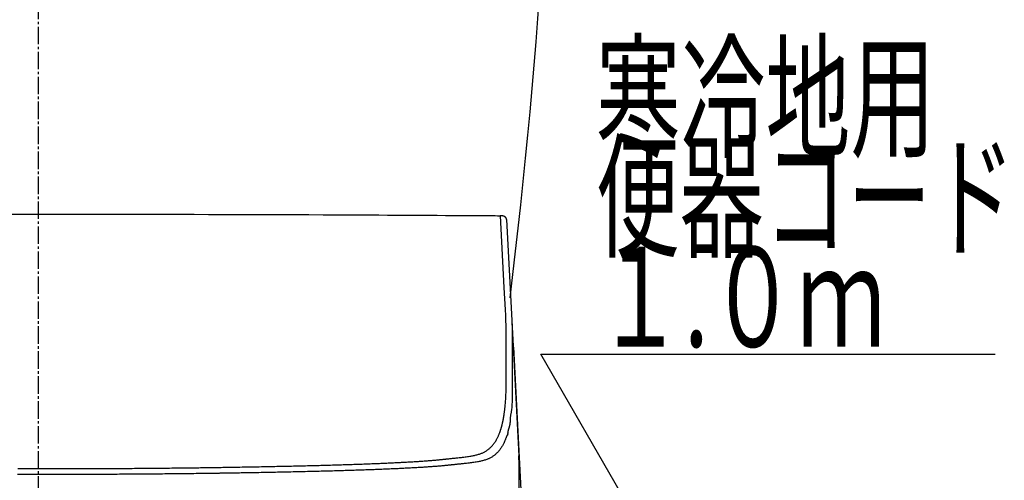
# Model space of a CAD drawing. Extents: x 1 to 2000, y 8 to 2786.
# Drawn here: x 1605 to 2000, y 919 to 1104 of the extents above; entities that cross this region are included whole.
import ezdxf
from ezdxf.enums import TextEntityAlignment as Align

# ---------------------------------------------------------------- set-up
doc = ezdxf.new("R2010")
doc.units = 0
doc.linetypes.add('EXLTYPE3', pattern=[10, 7, -1, 1, -1])
doc.layers.get('0').update_dxf_attribs({"linetype": 'CONTINUOUS'})
for name, color, linetype in [('タンク', 7, 'CONTINUOUS'), ('便器', 7, 'CONTINUOUS'), ('便座', 7, 'CONTINUOUS')]:
    doc.layers.add(name, color=color, linetype=linetype)
doc.styles.add('EXCADSTD', font='monotxt', dxfattribs={"bigfont": 'extfont'})
doc.styles.get("Standard").update_dxf_attribs({"font": 'monotxt', "bigfont": 'extfont'})
doc.dimstyles.new('ISO-25', dxfattribs={"dimtxt": 2.5, "dimasz": 2.5, "dimexe": 1.25, "dimexo": 0.625, "dimtad": 1, "dimtxsty": 'STANDARD', "dimcen": 2.5, "dimazin": 3, "dimtfac": 1, "dimtmove": 0, "dimatfit": 3})

# ---------------------------------------------------------------- blocks, each defined once
blk = doc.blocks.new('EX_NORM')
at = {"color": 0, "linetype": 'CONTINUOUS'}
for q in [(-1, 0.167), (-1, 0), (-1, -0.167)]:
    blk.add_line((0, 0), q, dxfattribs=at)

msp = doc.modelspace()

# ---------------------------------------------------------------- linework, layer by layer
at = {"layer": 'タンク', "color": 2, "linetype": 'CONTINUOUS'}
msp.add_arc((-679.6698, 1294.9091), 2500, 353.0515054, 359.918567, dxfattribs=at)
at = {"layer": '便器', "color": 6, "linetype": 'EXLTYPE3'}
msp.add_line((1613, 414), (1613, 1414), dxfattribs=at)
at = {"layer": '便座', "color": 6, "linetype": 'CONTINUOUS'}
for p, q in [((1800.4992, 1023.7982), (1802.6221, 983.291)), ((1802.6221, 983.2909), (1805.4633, 929.0772)), ((1802.788, 976.8089), (1802.7806, 969.1631)), ((1803.2987, 972.6967), (1807.4272, 893.9202)), ((1805.6374, 914.6336), (1805.6374, 922.4207)), ((1805.6374, 922.4207), (1805.6391, 922.3684)), ((1805.6391, 914.5813), (1805.6391, 922.3684))]:
    msp.add_line(p, q, dxfattribs=at)
at = {"layer": '便座', "color": 6, "linetype": 'CONTINUOUS', "flags": 128}
for points in [[(1600.0246, 1025.9303), (1606.0488, 1025.9327), (1612.0501, 1025.9337), (1618.033, 1025.9335), (1624.0019, 1025.932), (1629.6542, 1025.9293), (1635.3041, 1025.9254), (1640.9581, 1025.9204), (1646.6225, 1025.9141), (1652.3037, 1025.9067), (1658.008, 1025.898), (1663.7418, 1025.8881), (1669.5114, 1025.8769), (1675.3234, 1025.8645), (1681.1839, 1025.8508), (1687.0994, 1025.8359), (1692.7472, 1025.8205), (1698.437, 1025.804), (1704.1559, 1025.7863), (1709.891, 1025.7673), (1715.6294, 1025.7471), (1721.3582, 1025.7255), (1727.0646, 1025.7026), (1732.7356, 1025.6783), (1738.3584, 1025.6526), (1743.92, 1025.6254), (1749.4077, 1025.5968), (1752.8132, 1025.5781), (1756.1886, 1025.5588), (1759.5381, 1025.5392), (1762.866, 1025.5193), (1766.1764, 1025.4993), (1769.4737, 1025.4792), (1772.762, 1025.4591), (1776.0455, 1025.4392), (1779.3285, 1025.4196), (1782.6152, 1025.4004), (1785.9097, 1025.3817), (1787.5573, 1025.3726), (1789.1802, 1025.3637), (1790.7503, 1025.3552), (1792.24, 1025.3473), (1793.6214, 1025.34), (1794.8667, 1025.3335), (1795.9479, 1025.3279), (1796.8374, 1025.3233), (1797.5071, 1025.3199), (1797.9294, 1025.3178), (1798.0764, 1025.317)], [(1800.4767, 1023.8175), (1800.4767, 1023.8176), (1800.4767, 1023.818), (1800.4768, 1023.8187), (1800.4769, 1023.8196), (1800.477, 1023.8207), (1800.4771, 1023.822), (1800.4772, 1023.8235), (1800.4774, 1023.8251), (1800.4776, 1023.8268), (1800.4777, 1023.8287), (1800.4779, 1023.8306), (1800.479, 1023.8424), (1800.4802, 1023.8558), (1800.4814, 1023.8706), (1800.4825, 1023.8866), (1800.4834, 1023.9037), (1800.484, 1023.9217), (1800.4843, 1023.9405), (1800.484, 1023.9599), (1800.4833, 1023.9798), (1800.4819, 1024), (1800.4798, 1024.0203), (1800.4736, 1024.0594), (1800.4646, 1024.0984), (1800.453, 1024.1373), (1800.439, 1024.176), (1800.4229, 1024.2144), (1800.4048, 1024.2525), (1800.385, 1024.2903), (1800.3636, 1024.3275), (1800.3409, 1024.3643), (1800.3171, 1024.4005), (1800.2923, 1024.436), (1800.2612, 1024.4783), (1800.229, 1024.5196), (1800.1958, 1024.5597), (1800.1617, 1024.5987), (1800.1267, 1024.6366), (1800.0909, 1024.6732), (1800.0542, 1024.7086), (1800.0167, 1024.7428), (1799.9785, 1024.7757), (1799.9396, 1024.8073), (1799.9, 1024.8376), (1799.8588, 1024.8672), (1799.817, 1024.8954), (1799.7745, 1024.9223), (1799.7313, 1024.948), (1799.6875, 1024.9724), (1799.643, 1024.9957), (1799.5978, 1025.0179), (1799.5519, 1025.039), (1799.5053, 1025.0591), (1799.458, 1025.0783), (1799.41, 1025.0967), (1799.3576, 1025.1155), (1799.3043, 1025.1334), (1799.2502, 1025.1504), (1799.1955, 1025.1665), (1799.14, 1025.1818), (1799.0839, 1025.1962), (1799.0272, 1025.2098), (1798.9699, 1025.2227), (1798.9121, 1025.2347), (1798.8538, 1025.2461), (1798.795, 1025.2567), (1798.7431, 1025.2655), (1798.6911, 1025.2737), (1798.639, 1025.2813), (1798.587, 1025.2882), (1798.5351, 1025.2944), (1798.4835, 1025.3), (1798.4323, 1025.3047), (1798.3818, 1025.3087), (1798.3318, 1025.3118), (1798.2827, 1025.314), (1798.2346, 1025.3152), (1798.2102, 1025.3155), (1798.1861, 1025.3156), (1798.1624, 1025.3154), (1798.1392, 1025.3151), (1798.1166, 1025.3146), (1798.0946, 1025.314), (1798.0734, 1025.3133), (1798.0529, 1025.3126), (1798.0332, 1025.3118), (1798.0145, 1025.311), (1797.9967, 1025.3102), (1797.9921, 1025.31), (1797.9876, 1025.3098), (1797.9834, 1025.3096), (1797.9794, 1025.3094), (1797.9757, 1025.3093), (1797.9724, 1025.3091), (1797.9696, 1025.309), (1797.9673, 1025.3089), (1797.9655, 1025.3088), (1797.9645, 1025.3088), (1797.9641, 1025.3088)], [(1800.1748, 985.3998), (1800.0584, 987.621), (1799.5927, 996.5057), (1798.0878, 1025.2132)], [(1800.3417, 978.9176), (1800.3416, 978.9276), (1800.3414, 978.9565), (1800.3411, 979.0022), (1800.3407, 979.0626), (1800.3403, 979.1358), (1800.3397, 979.2198), (1800.3391, 979.3125), (1800.3385, 979.4119), (1800.3378, 979.516), (1800.3371, 979.6229), (1800.3364, 979.7304), (1800.3354, 979.892), (1800.3343, 980.0512), (1800.3332, 980.2086), (1800.332, 980.3647), (1800.3306, 980.5203), (1800.3291, 980.6759), (1800.3273, 980.8322), (1800.3253, 980.9897), (1800.323, 981.1492), (1800.3203, 981.3111), (1800.3173, 981.4762), (1800.3126, 981.7035), (1800.3073, 981.9359), (1800.3013, 982.1719), (1800.2948, 982.4098), (1800.2878, 982.648), (1800.2804, 982.8849), (1800.2727, 983.1189), (1800.2648, 983.3484), (1800.2566, 983.5718), (1800.2484, 983.7875), (1800.2401, 983.9937), (1800.2359, 984.0951), (1800.2316, 984.1939), (1800.2274, 984.2907), (1800.2231, 984.3859), (1800.2188, 984.4799), (1800.2145, 984.573), (1800.2102, 984.6657), (1800.2058, 984.7584), (1800.2013, 984.8514), (1800.1968, 984.9453), (1800.1922, 985.0404), (1800.1899, 985.0883), (1800.1876, 985.1358), (1800.1854, 985.182), (1800.1832, 985.226), (1800.1813, 985.2669), (1800.1795, 985.3039), (1800.1779, 985.3361), (1800.1766, 985.3627), (1800.1757, 985.3827), (1800.1751, 985.3954), (1800.1748, 985.3998)], [(1802.6221, 983.291), (1802.6221, 983.291), (1802.6221, 983.291), (1802.6221, 983.291), (1802.6221, 983.291), (1802.6221, 983.291), (1802.6221, 983.291), (1802.6221, 983.291), (1802.6221, 983.291), (1802.6221, 983.291), (1802.6221, 983.291), (1802.6221, 983.291), (1802.6221, 983.2879), (1802.6221, 983.2791), (1802.6222, 983.2652), (1802.6222, 983.2465), (1802.6224, 983.2238), (1802.6226, 983.1975), (1802.6229, 983.1682), (1802.6233, 983.1365), (1802.6238, 983.1028), (1802.6244, 983.0677), (1802.6251, 983.0318), (1802.6279, 982.9348), (1802.6315, 982.8357), (1802.636, 982.7344), (1802.6412, 982.6308), (1802.6469, 982.525), (1802.6531, 982.4168), (1802.6596, 982.3063), (1802.6663, 982.1932), (1802.673, 982.0776), (1802.6797, 981.9595), (1802.6862, 981.8387), (1802.6968, 981.6227), (1802.7065, 981.4001), (1802.7153, 981.1723), (1802.7234, 980.9409), (1802.7308, 980.7074), (1802.7375, 980.4733), (1802.7437, 980.24), (1802.7493, 980.0092), (1802.7544, 979.7822), (1802.7591, 979.5606), (1802.7635, 979.346), (1802.7663, 979.2024), (1802.769, 979.062), (1802.7715, 978.9239), (1802.7738, 978.7871), (1802.776, 978.6508), (1802.778, 978.5142), (1802.7798, 978.3763), (1802.7815, 978.2362), (1802.7829, 978.0932), (1802.7842, 977.9463), (1802.7852, 977.7946), (1802.7859, 977.6689), (1802.7865, 977.5422), (1802.7869, 977.4173), (1802.7873, 977.2969), (1802.7876, 977.1838), (1802.7877, 977.0806), (1802.7879, 976.99), (1802.7879, 976.9148), (1802.788, 976.8578), (1802.788, 976.8216), (1802.788, 976.8089), (1802.788, 976.8089), (1802.788, 976.8089), (1802.788, 976.8089), (1802.788, 976.8089), (1802.788, 976.8089), (1802.788, 976.8089), (1802.788, 976.8089), (1802.788, 976.8089), (1802.788, 976.8089), (1802.788, 976.8089), (1802.788, 976.8089)], [(1800.3343, 971.2731), (1800.3343, 971.2771), (1800.3343, 971.2888), (1800.3343, 971.3075), (1800.3344, 971.3327), (1800.3344, 971.3638), (1800.3344, 971.4002), (1800.3345, 971.4413), (1800.3345, 971.4865), (1800.3346, 971.5352), (1800.3346, 971.5868), (1800.3347, 971.6408), (1800.3349, 971.8399), (1800.3352, 972.0574), (1800.3354, 972.291), (1800.3357, 972.5385), (1800.3359, 972.7976), (1800.3362, 973.0661), (1800.3365, 973.3416), (1800.3368, 973.622), (1800.3371, 973.9049), (1800.3374, 974.1882), (1800.3377, 974.4695), (1800.3379, 974.7477), (1800.3382, 975.0224), (1800.3385, 975.2942), (1800.3387, 975.5639), (1800.339, 975.8321), (1800.3392, 976.0995), (1800.3394, 976.3669), (1800.3397, 976.6348), (1800.3399, 976.9041), (1800.3401, 977.1754), (1800.3404, 977.4494), (1800.3406, 977.6451), (1800.3407, 977.8391), (1800.3409, 978.0277), (1800.341, 978.2073), (1800.3412, 978.3745), (1800.3413, 978.5257), (1800.3414, 978.6573), (1800.3415, 978.7659), (1800.3416, 978.8478), (1800.3417, 978.8995), (1800.3417, 978.9176)], [(1800.3764, 959.9068), (1800.3763, 959.9175), (1800.3761, 959.9484), (1800.3757, 959.9975), (1800.3752, 960.0626), (1800.3746, 960.142), (1800.3739, 960.2335), (1800.3731, 960.3351), (1800.3722, 960.445), (1800.3713, 960.561), (1800.3704, 960.6811), (1800.3694, 960.8035), (1800.3675, 961.0493), (1800.3656, 961.2963), (1800.3637, 961.5446), (1800.3619, 961.7947), (1800.36, 962.0469), (1800.3582, 962.3015), (1800.3564, 962.5589), (1800.3546, 962.8195), (1800.3529, 963.0835), (1800.3513, 963.3514), (1800.3497, 963.6234), (1800.3476, 964.0195), (1800.3457, 964.4232), (1800.3438, 964.8327), (1800.3422, 965.2463), (1800.3407, 965.6624), (1800.3393, 966.0794), (1800.3381, 966.4954), (1800.3371, 966.9088), (1800.3362, 967.3179), (1800.3355, 967.7211), (1800.3349, 968.1167), (1800.3346, 968.3719), (1800.3344, 968.6231), (1800.3342, 968.87), (1800.3341, 969.1126), (1800.334, 969.3507), (1800.334, 969.5844), (1800.334, 969.8135), (1800.334, 970.0378), (1800.3341, 970.2574), (1800.3341, 970.4721), (1800.3342, 970.6818), (1800.3342, 970.7641), (1800.3342, 970.8443), (1800.3342, 970.9212), (1800.3342, 970.9937), (1800.3343, 971.0605), (1800.3343, 971.1203), (1800.3343, 971.1721), (1800.3343, 971.2144), (1800.3343, 971.2462), (1800.3343, 971.2661), (1800.3343, 971.2731)], [(1803.2987, 972.6967), (1803.2449, 973.0323), (1803.1456, 973.3016)], [(1802.7806, 969.1631), (1802.7806, 969.1631), (1802.7806, 969.1631), (1802.7806, 969.1631), (1802.7806, 969.1631), (1802.7806, 969.1631), (1802.7806, 969.1631), (1802.7806, 969.1631), (1802.7806, 969.1631), (1802.7806, 969.1631), (1802.7806, 969.1631), (1802.7806, 969.1631), (1802.7806, 969.154), (1802.7806, 969.1279), (1802.7806, 969.0864), (1802.7806, 969.0314), (1802.7806, 968.9646), (1802.7806, 968.8877), (1802.7806, 968.8024), (1802.7806, 968.7106), (1802.7806, 968.614), (1802.7806, 968.5143), (1802.7806, 968.4132), (1802.7806, 968.2098), (1802.7806, 968.0073), (1802.7806, 967.8051), (1802.7806, 967.6026), (1802.7806, 967.399), (1802.7807, 967.1937), (1802.7807, 966.986), (1802.7808, 966.7753), (1802.7809, 966.5609), (1802.781, 966.3421), (1802.7812, 966.1183), (1802.7815, 965.7192), (1802.7819, 965.3059), (1802.7826, 964.8812), (1802.7834, 964.4479), (1802.7844, 964.0089), (1802.7857, 963.5668), (1802.7872, 963.1244), (1802.7891, 962.6847), (1802.7914, 962.2502), (1802.794, 961.824), (1802.797, 961.4086), (1802.7993, 961.1404), (1802.8017, 960.8776), (1802.8042, 960.6195), (1802.8067, 960.3657), (1802.8093, 960.1153), (1802.8117, 959.8678), (1802.814, 959.6226), (1802.8162, 959.379), (1802.8181, 959.1365), (1802.8197, 958.8943), (1802.821, 958.6519), (1802.8216, 958.5267), (1802.822, 958.4034), (1802.8223, 958.2842), (1802.8226, 958.171), (1802.8228, 958.0661), (1802.8229, 957.9715), (1802.823, 957.8894), (1802.8231, 957.8218), (1802.8231, 957.7709), (1802.8231, 957.7388), (1802.8231, 957.7277), (1802.8231, 957.7277), (1802.8231, 957.7277), (1802.8231, 957.7277), (1802.8231, 957.7277), (1802.8231, 957.7277), (1802.8231, 957.7277), (1802.8231, 957.7277), (1802.8231, 957.7277), (1802.8231, 957.7277), (1802.8231, 957.7277), (1802.8231, 957.7277)], [(1799.4728, 945.1286), (1799.4746, 945.1416), (1799.4797, 945.1789), (1799.4877, 945.2382), (1799.4983, 945.317), (1799.5113, 945.4128), (1799.5262, 945.5232), (1799.5428, 945.6456), (1799.5607, 945.7778), (1799.5795, 945.9172), (1799.5991, 946.0613), (1799.6189, 946.2077), (1799.6585, 946.5009), (1799.6979, 946.7941), (1799.737, 947.0881), (1799.7757, 947.3834), (1799.8137, 947.6808), (1799.8511, 947.9808), (1799.8876, 948.2841), (1799.9231, 948.5913), (1799.9575, 948.9031), (1799.9907, 949.22), (1800.0225, 949.5428), (1800.0687, 950.0529), (1800.1115, 950.576), (1800.1508, 951.1096), (1800.1866, 951.6513), (1800.2191, 952.1988), (1800.2483, 952.7495), (1800.2743, 953.3012), (1800.2969, 953.8513), (1800.3164, 954.3974), (1800.3328, 954.9372), (1800.346, 955.4683), (1800.3534, 955.8289), (1800.3595, 956.1839), (1800.3644, 956.5331), (1800.3682, 956.8762), (1800.371, 957.2129), (1800.3731, 957.543), (1800.3745, 957.8662), (1800.3754, 958.1824), (1800.3759, 958.4911), (1800.3761, 958.7923), (1800.3762, 959.0855), (1800.3762, 959.2002), (1800.3763, 959.3118), (1800.3763, 959.4188), (1800.3763, 959.5195), (1800.3763, 959.6122), (1800.3764, 959.6953), (1800.3764, 959.767), (1800.3764, 959.8256), (1800.3764, 959.8696), (1800.3764, 959.8972), (1800.3764, 959.9068)], [(1802.8231, 957.7277), (1802.8231, 957.7277), (1802.8231, 957.7277), (1802.8231, 957.7277), (1802.8231, 957.7277), (1802.8231, 957.7277), (1802.8231, 957.7277), (1802.8231, 957.7277), (1802.8231, 957.7277), (1802.8231, 957.7277), (1802.8231, 957.7277), (1802.8231, 957.7277), (1802.8231, 957.7192), (1802.8231, 957.6949), (1802.8231, 957.656), (1802.8231, 957.604), (1802.8231, 957.5403), (1802.823, 957.4664), (1802.823, 957.3837), (1802.8229, 957.2935), (1802.8227, 957.1974), (1802.8226, 957.0967), (1802.8224, 956.9929), (1802.8217, 956.6962), (1802.8207, 956.3871), (1802.8193, 956.0664), (1802.8176, 955.735), (1802.8154, 955.3937), (1802.8128, 955.0432), (1802.8098, 954.6845), (1802.8063, 954.3184), (1802.8022, 953.9456), (1802.7976, 953.567), (1802.7924, 953.1834), (1802.7841, 952.6482), (1802.7738, 952.1071), (1802.7608, 951.5623), (1802.7442, 951.0158), (1802.7233, 950.4698), (1802.6971, 949.9263), (1802.6651, 949.3874), (1802.6262, 948.8552), (1802.5798, 948.3317), (1802.525, 947.8192), (1802.461, 947.3196), (1802.414, 947.0002), (1802.3639, 946.6865), (1802.3117, 946.3777), (1802.2587, 946.073), (1802.206, 945.7717), (1802.1547, 945.473), (1802.1059, 945.176), (1802.0609, 944.8802), (1802.0206, 944.5846), (1801.9864, 944.2885), (1801.9592, 943.9911), (1801.9483, 943.8384), (1801.9394, 943.6877), (1801.9323, 943.5417), (1801.9268, 943.4031), (1801.9226, 943.2744), (1801.9196, 943.1584), (1801.9176, 943.0575), (1801.9164, 942.9745), (1801.9158, 942.9119), (1801.9155, 942.8725), (1801.9155, 942.8587), (1801.9155, 942.8587), (1801.9155, 942.8587), (1801.9155, 942.8587), (1801.9155, 942.8587), (1801.9155, 942.8587), (1801.9155, 942.8587), (1801.9155, 942.8587), (1801.9155, 942.8587), (1801.9155, 942.8587), (1801.9155, 942.8587), (1801.9155, 942.8587)], [(1798.1531, 939.4371), (1798.1542, 939.4406), (1798.1572, 939.4505), (1798.162, 939.4661), (1798.1683, 939.4868), (1798.1759, 939.5118), (1798.1847, 939.5406), (1798.1944, 939.5724), (1798.2048, 939.6065), (1798.2157, 939.6423), (1798.227, 939.679), (1798.2383, 939.716), (1798.2606, 939.7891), (1798.2825, 939.8609), (1798.304, 939.9319), (1798.3253, 940.0022), (1798.3465, 940.0724), (1798.3675, 940.1427), (1798.3885, 940.2136), (1798.4096, 940.2853), (1798.4308, 940.3582), (1798.4522, 940.4326), (1798.4739, 940.509), (1798.5209, 940.6774), (1798.5692, 940.8547), (1798.6185, 941.0394), (1798.6683, 941.2304), (1798.7183, 941.4262), (1798.7681, 941.6257), (1798.8174, 941.8274), (1798.8658, 942.0301), (1798.913, 942.2325), (1798.9585, 942.4332), (1799.0021, 942.6311), (1799.0361, 942.7904), (1799.0687, 942.9473), (1799.1001, 943.1023), (1799.1305, 943.256), (1799.16, 943.4087), (1799.1889, 943.561), (1799.2173, 943.7133), (1799.2454, 943.8661), (1799.2733, 944.0199), (1799.3014, 944.1752), (1799.3297, 944.3325), (1799.3487, 944.4383), (1799.3676, 944.5432), (1799.3859, 944.6454), (1799.4035, 944.7428), (1799.4198, 944.8335), (1799.4345, 944.9155), (1799.4474, 944.987), (1799.458, 945.046), (1799.466, 945.0906), (1799.4711, 945.1187), (1799.4728, 945.1286)], [(1801.9155, 942.8587), (1801.9155, 942.8587), (1801.9155, 942.8587), (1801.9155, 942.8587), (1801.9155, 942.8587), (1801.9155, 942.8587), (1801.9155, 942.8587), (1801.9155, 942.8587), (1801.9155, 942.8587), (1801.9155, 942.8587), (1801.9155, 942.8587), (1801.9155, 942.8587), (1801.9155, 942.851), (1801.9153, 942.8287), (1801.9149, 942.7932), (1801.9141, 942.746), (1801.9127, 942.6885), (1801.9107, 942.6222), (1801.9079, 942.5483), (1801.9042, 942.4684), (1801.8994, 942.3838), (1801.8934, 942.296), (1801.8861, 942.2064), (1801.8685, 942.0365), (1801.8461, 941.8653), (1801.8191, 941.693), (1801.7878, 941.5195), (1801.7524, 941.345), (1801.7133, 941.1697), (1801.6708, 940.9935), (1801.6251, 940.8166), (1801.5765, 940.6392), (1801.5252, 940.4612), (1801.4717, 940.2829), (1801.4118, 940.0904), (1801.3509, 939.8981), (1801.2901, 939.7065), (1801.2309, 939.5161), (1801.1746, 939.3275), (1801.1223, 939.1412), (1801.0755, 938.9578), (1801.0355, 938.7776), (1801.0035, 938.6014), (1800.9809, 938.4296), (1800.9689, 938.2627), (1800.9671, 938.1741), (1800.9675, 938.0872), (1800.9687, 938.0021), (1800.9695, 937.9188), (1800.9684, 937.8374), (1800.9642, 937.758), (1800.9555, 937.6806), (1800.9409, 937.6053), (1800.9192, 937.5323), (1800.8889, 937.4614), (1800.8488, 937.3929), (1800.8218, 937.3558), (1800.7924, 937.3199), (1800.7616, 937.2857), (1800.7304, 937.2537), (1800.7, 937.2244), (1800.6714, 937.1983), (1800.6456, 937.1758), (1800.6237, 937.1575), (1800.6067, 937.1438), (1800.5958, 937.1352), (1800.5919, 937.1323), (1800.5919, 937.1323), (1800.5919, 937.1323), (1800.5919, 937.1323), (1800.5919, 937.1323), (1800.5919, 937.1323), (1800.5919, 937.1323), (1800.5919, 937.1323), (1800.5919, 937.1323), (1800.5919, 937.1323), (1800.5919, 937.1323), (1800.5919, 937.1323)], [(1775.8623, 927.8034), (1775.8769, 927.8049), (1775.9191, 927.8092), (1775.9862, 927.8162), (1776.0754, 927.8254), (1776.1841, 927.8366), (1776.3097, 927.8496), (1776.4494, 927.864), (1776.6006, 927.8797), (1776.7606, 927.8962), (1776.9268, 927.9134), (1777.0964, 927.9309), (1777.4388, 927.9663), (1777.7842, 928.002), (1778.1325, 928.0382), (1778.4837, 928.0747), (1778.8376, 928.1117), (1779.194, 928.1491), (1779.553, 928.187), (1779.9145, 928.2255), (1780.2782, 928.2645), (1780.6442, 928.3041), (1781.0122, 928.3443), (1781.4882, 928.397), (1781.9664, 928.4509), (1782.4459, 928.5063), (1782.9256, 928.5633), (1783.4044, 928.6221), (1783.8813, 928.6829), (1784.3552, 928.7459), (1784.8252, 928.8112), (1785.29, 928.8792), (1785.7487, 928.9499), (1786.2003, 929.0236), (1786.5638, 929.0862), (1786.9221, 929.1514), (1787.2752, 929.2197), (1787.6236, 929.2916), (1787.9673, 929.3674), (1788.3066, 929.4478), (1788.6418, 929.5331), (1788.9729, 929.6239), (1789.3004, 929.7206), (1789.6243, 929.8237), (1789.945, 929.9337), (1790.2132, 930.0323), (1790.479, 930.1362), (1790.7421, 930.2455), (1791.0024, 930.3603), (1791.2596, 930.4807), (1791.5136, 930.6068), (1791.764, 930.7387), (1792.0107, 930.8764), (1792.2534, 931.0201), (1792.4919, 931.1698), (1792.726, 931.3256), (1792.9389, 931.4756), (1793.1481, 931.631), (1793.3537, 931.7919), (1793.5559, 931.9584), (1793.755, 932.1308), (1793.9511, 932.3089), (1794.1444, 932.493), (1794.3352, 932.6832), (1794.5236, 932.8795), (1794.7099, 933.082), (1794.8943, 933.291), (1795.0903, 933.5226), (1795.2837, 933.7612), (1795.4742, 934.0065), (1795.661, 934.2581), (1795.8439, 934.5154), (1796.0221, 934.7783), (1796.1952, 935.0461), (1796.3627, 935.3186), (1796.5241, 935.5953), (1796.6789, 935.8758), (1796.8264, 936.1597), (1796.9362, 936.3829), (1797.0416, 936.6075), (1797.1431, 936.8332), (1797.241, 937.0597), (1797.3357, 937.2866), (1797.4275, 937.5136), (1797.5167, 937.7403), (1797.6038, 937.9664), (1797.6891, 938.1914), (1797.7729, 938.4152), (1797.8555, 938.6372), (1797.8964, 938.7471), (1797.9365, 938.8548), (1797.9751, 938.9586), (1798.0115, 939.0566), (1798.0452, 939.1471), (1798.0755, 939.2285), (1798.1017, 939.299), (1798.1232, 939.3568), (1798.1394, 939.4003), (1798.1496, 939.4276), (1798.1531, 939.4371)], [(1800.5919, 937.1323), (1800.5884, 937.1229), (1800.5785, 937.0959), (1800.5626, 937.0531), (1800.5415, 936.9961), (1800.5158, 936.9266), (1800.4862, 936.8464), (1800.4532, 936.7571), (1800.4174, 936.6605), (1800.3796, 936.5583), (1800.3404, 936.4522), (1800.3003, 936.3438), (1800.2193, 936.125), (1800.1372, 935.9045), (1800.0538, 935.6827), (1799.9685, 935.46), (1799.8812, 935.2366), (1799.7914, 935.0128), (1799.6989, 934.7891), (1799.6032, 934.5657), (1799.5041, 934.3429), (1799.4011, 934.1212), (1799.2941, 933.9008), (1799.1499, 933.6196), (1798.9987, 933.3416), (1798.8412, 933.0671), (1798.6777, 932.7967), (1798.5088, 932.5307), (1798.3351, 932.2695), (1798.157, 932.0136), (1797.975, 931.7634), (1797.7896, 931.5193), (1797.6014, 931.2816), (1797.4108, 931.0509), (1797.2318, 930.843), (1797.0511, 930.6413), (1796.8683, 930.4456), (1796.6833, 930.2559), (1796.4959, 930.0721), (1796.3058, 929.8939), (1796.1128, 929.7214), (1795.9167, 929.5542), (1795.7173, 929.3924), (1795.5144, 929.2358), (1795.3077, 929.0843), (1795.0781, 928.9248), (1794.844, 928.7711), (1794.6057, 928.6232), (1794.3633, 928.481), (1794.1171, 928.3445), (1793.8674, 928.2137), (1793.6142, 928.0885), (1793.358, 927.9689), (1793.0987, 927.8548), (1792.8368, 927.7462), (1792.5724, 927.6431), (1792.253, 927.5268), (1791.9302, 927.4178), (1791.6036, 927.3155), (1791.2731, 927.2195), (1790.9384, 927.1294), (1790.5992, 927.0446), (1790.2555, 926.9646), (1789.9069, 926.889), (1789.5531, 926.8173), (1789.1941, 926.7491), (1788.8294, 926.6837), (1788.3689, 926.6061), (1787.9006, 926.532), (1787.4257, 926.4611), (1786.9452, 926.3933), (1786.4603, 926.3284), (1785.9721, 926.2659), (1785.4818, 926.2058), (1784.9905, 926.1478), (1784.4992, 926.0916), (1784.0093, 926.037), (1783.5217, 925.9837), (1783.1432, 925.9429), (1782.7669, 925.9027), (1782.3929, 925.8632), (1782.0214, 925.8242), (1781.6525, 925.7858), (1781.2862, 925.7478), (1780.9227, 925.7104), (1780.562, 925.6734), (1780.2043, 925.6369), (1779.8497, 925.6008), (1779.4983, 925.565), (1779.3242, 925.5473), (1779.1537, 925.5299), (1778.9896, 925.5132), (1778.8344, 925.4974), (1778.6911, 925.4828), (1778.5623, 925.4697), (1778.4507, 925.4583), (1778.3592, 925.449), (1778.2904, 925.442), (1778.2471, 925.4376), (1778.2321, 925.4361)], [(1683.1747, 924.4535), (1683.2033, 924.454), (1683.2856, 924.4553), (1683.4163, 924.4574), (1683.59, 924.4601), (1683.8014, 924.4635), (1684.0451, 924.4674), (1684.3157, 924.4717), (1684.608, 924.4764), (1684.9165, 924.4814), (1685.236, 924.4865), (1685.5611, 924.4917), (1686.2006, 924.5019), (1686.8415, 924.5121), (1687.4839, 924.5225), (1688.1285, 924.5328), (1688.7754, 924.5433), (1689.4251, 924.5539), (1690.0779, 924.5646), (1690.7342, 924.5754), (1691.3944, 924.5864), (1692.0589, 924.5976), (1692.7279, 924.6089), (1693.6821, 924.6253), (1694.6443, 924.6421), (1695.6126, 924.6593), (1696.585, 924.6767), (1697.5597, 924.6945), (1698.5346, 924.7124), (1699.5078, 924.7305), (1700.4775, 924.7487), (1701.4415, 924.767), (1702.3981, 924.7854), (1703.3452, 924.8038), (1704.2299, 924.8211), (1705.1055, 924.8385), (1705.9728, 924.8558), (1706.8329, 924.8732), (1707.6867, 924.8907), (1708.5352, 924.9082), (1709.3795, 924.9258), (1710.2204, 924.9436), (1711.0589, 924.9615), (1711.896, 924.9796), (1712.7327, 924.9979), (1713.535, 925.0156), (1714.3378, 925.0336), (1715.141, 925.0517), (1715.9445, 925.0701), (1716.7484, 925.0887), (1717.5526, 925.1075), (1718.357, 925.1265), (1719.1616, 925.1458), (1719.9663, 925.1652), (1720.7711, 925.185), (1721.576, 925.2049), (1722.3425, 925.2241), (1723.1091, 925.2436), (1723.8757, 925.2632), (1724.6425, 925.2831), (1725.4094, 925.3033), (1726.1765, 925.3237), (1726.9438, 925.3443), (1727.7113, 925.3652), (1728.4792, 925.3864), (1729.2474, 925.4079), (1730.0159, 925.4296), (1730.7424, 925.4504), (1731.4692, 925.4714), (1732.1962, 925.4927), (1732.9233, 925.5143), (1733.6504, 925.5362), (1734.3776, 925.5583), (1735.1046, 925.5807), (1735.8314, 925.6034), (1736.558, 925.6264), (1737.2843, 925.6496), (1738.0101, 925.6732), (1738.6773, 925.6951), (1739.3441, 925.7173), (1740.0105, 925.7398), (1740.6766, 925.7625), (1741.3425, 925.7856), (1742.0081, 925.8089), (1742.6735, 925.8325), (1743.3387, 925.8565), (1744.0037, 925.8807), (1744.6686, 925.9053), (1745.3335, 925.9303), (1745.9393, 925.9533), (1746.5451, 925.9766), (1747.1508, 926.0003), (1747.7563, 926.0242), (1748.3617, 926.0485), (1748.967, 926.073), (1749.572, 926.098), (1750.1768, 926.1232), (1750.7813, 926.1488), (1751.3856, 926.1748), (1751.9896, 926.2011), (1752.5348, 926.2252), (1753.0798, 926.2496), (1753.6247, 926.2744), (1754.1696, 926.2994), (1754.7144, 926.3249), (1755.2593, 926.3507), (1755.8043, 926.3769), (1756.3495, 926.4035), (1756.895, 926.4305), (1757.4408, 926.4579), (1757.987, 926.4857), (1758.4844, 926.5115), (1758.9821, 926.5376), (1759.4801, 926.5642), (1759.9783, 926.5911), (1760.4766, 926.6185), (1760.9749, 926.6463), (1761.4733, 926.6746), (1761.9716, 926.7033), (1762.4698, 926.7325), (1762.9679, 926.7622), (1763.4656, 926.7924), (1763.9086, 926.8197), (1764.3518, 926.8475), (1764.7958, 926.8758), (1765.2411, 926.9047), (1765.6882, 926.9342), (1766.1377, 926.9644), (1766.59, 926.9953), (1767.0456, 927.027), (1767.5051, 927.0595), (1767.969, 927.093), (1768.4379, 927.1274), (1768.8562, 927.1586), (1769.2773, 927.1905), (1769.6999, 927.2231), (1770.1225, 927.2564), (1770.5438, 927.2902), (1770.9624, 927.3245), (1771.3768, 927.3593), (1771.7857, 927.3946), (1772.1877, 927.4302), (1772.5814, 927.4661), (1772.9655, 927.5023), (1773.1659, 927.5217), (1773.3636, 927.5412), (1773.5593, 927.5607), (1773.7535, 927.5804), (1773.9467, 927.6003), (1774.1394, 927.6203), (1774.3323, 927.6405), (1774.5258, 927.6609), (1774.7204, 927.6816), (1774.9168, 927.7025), (1775.1154, 927.7237), (1775.2154, 927.7343), (1775.3143, 927.7449), (1775.4103, 927.7551), (1775.5017, 927.7649), (1775.5867, 927.774), (1775.6635, 927.7821), (1775.7303, 927.7893), (1775.7854, 927.7951), (1775.8269, 927.7996), (1775.8531, 927.8024), (1775.8623, 927.8034)], [(1805.6374, 922.4207), (1805.6374, 922.4207), (1805.6374, 922.4207), (1805.6374, 922.4207), (1805.6374, 922.4207), (1805.6374, 922.4207), (1805.6374, 922.4207), (1805.6374, 922.4207), (1805.6374, 922.4207), (1805.6374, 922.4207), (1805.6374, 922.4207), (1805.6374, 922.4207), (1805.6374, 922.4251), (1805.6374, 922.4378), (1805.6374, 922.4578), (1805.6373, 922.4844), (1805.6373, 922.5166), (1805.6373, 922.5536), (1805.6372, 922.5945), (1805.6372, 922.6385), (1805.6371, 922.6846), (1805.637, 922.7321), (1805.6369, 922.78), (1805.6366, 922.8757), (1805.6362, 922.9701), (1805.6357, 923.0637), (1805.6352, 923.157), (1805.6345, 923.2503), (1805.6338, 923.344), (1805.633, 923.4386), (1805.6322, 923.5346), (1805.6312, 923.6323), (1805.6302, 923.7321), (1805.6292, 923.8346), (1805.6269, 924.0479), (1805.6243, 924.2713), (1805.6212, 924.5032), (1805.6176, 924.7415), (1805.6133, 924.9846), (1805.6083, 925.2304), (1805.6024, 925.4771), (1805.5956, 925.723), (1805.5876, 925.966), (1805.5785, 926.2044), (1805.5681, 926.4363), (1805.5597, 926.5983), (1805.5509, 926.7568), (1805.5417, 926.9126), (1805.5323, 927.0664), (1805.5229, 927.2192), (1805.5136, 927.3717), (1805.5048, 927.5246), (1805.4964, 927.6789), (1805.4888, 927.8353), (1805.4821, 927.9947), (1805.4765, 928.1578), (1805.4732, 928.2774), (1805.4706, 928.3971), (1805.4684, 928.5143), (1805.4667, 928.6267), (1805.4655, 928.7318), (1805.4646, 928.8274), (1805.464, 928.9109), (1805.4636, 928.9801), (1805.4634, 929.0324), (1805.4633, 929.0656), (1805.4633, 929.0772), (1805.4633, 929.0772), (1805.4633, 929.0772), (1805.4633, 929.0772), (1805.4633, 929.0772), (1805.4633, 929.0772), (1805.4633, 929.0772), (1805.4633, 929.0772), (1805.4633, 929.0772), (1805.4633, 929.0772), (1805.4633, 929.0772), (1805.4633, 929.0772)], [(1604.8099, 923.9876), (1605.7924, 923.9864), (1606.7749, 923.9853), (1607.7575, 923.9843), (1608.7401, 923.9836), (1609.7227, 923.983), (1610.7054, 923.9825), (1611.6882, 923.9822), (1612.6728, 923.9821), (1613.6575, 923.9821), (1614.6422, 923.9823), (1615.627, 923.9827), (1616.6118, 923.9832), (1617.5967, 923.9839), (1618.5816, 923.9847), (1619.5665, 923.9857), (1620.5514, 923.9869), (1621.5363, 923.9882), (1622.5212, 923.9897), (1623.5002, 923.9914), (1624.4791, 923.9932), (1625.458, 923.9951), (1626.4368, 923.9973), (1627.4157, 923.9996), (1628.3946, 924.002), (1629.3734, 924.0047), (1630.3522, 924.0075), (1631.3309, 924.0104), (1632.3096, 924.0135), (1633.2882, 924.0168), (1634.2527, 924.0203), (1635.2171, 924.0238), (1636.1814, 924.0276), (1637.1458, 924.0315), (1638.1101, 924.0356), (1639.0743, 924.0399), (1640.0386, 924.0443), (1641.0028, 924.0489), (1641.967, 924.0537), (1642.9312, 924.0586), (1643.8954, 924.0638), (1644.8395, 924.069), (1645.7835, 924.0743), (1646.7275, 924.0799), (1647.6715, 924.0856), (1648.6155, 924.0915), (1649.5594, 924.0976), (1650.5033, 924.1039), (1651.4471, 924.1104), (1652.3908, 924.1171), (1653.3345, 924.1239), (1654.278, 924.1309), (1655.1953, 924.138), (1656.1134, 924.1452), (1657.0333, 924.1526), (1657.9561, 924.1603), (1658.8828, 924.1682), (1659.8142, 924.1763), (1660.7515, 924.1847), (1661.6955, 924.1933), (1662.6473, 924.2022), (1663.6078, 924.2114), (1664.578, 924.2209), (1665.5268, 924.2304), (1666.4834, 924.2401), (1667.4452, 924.2501), (1668.4102, 924.2604), (1669.3758, 924.2709), (1670.3398, 924.2817), (1671.2999, 924.2927), (1672.2536, 924.3039), (1673.1988, 924.3153), (1674.133, 924.3269), (1675.0539, 924.3387), (1675.6243, 924.3462), (1676.1892, 924.3537), (1676.7494, 924.3613), (1677.3057, 924.369), (1677.8588, 924.3768), (1678.4094, 924.3845), (1678.9583, 924.3924), (1679.5062, 924.4002), (1680.0539, 924.4082), (1680.602, 924.4161), (1681.1513, 924.4241), (1681.4253, 924.4281), (1681.6952, 924.432), (1681.9564, 924.4358), (1682.2041, 924.4394), (1682.4339, 924.4427), (1682.6409, 924.4458), (1682.8207, 924.4484), (1682.9686, 924.4505), (1683.08, 924.4521), (1683.1502, 924.4532), (1683.1747, 924.4535)], [(1778.2321, 925.4361), (1778.2231, 925.4351), (1778.1974, 925.4324), (1778.1567, 925.4281), (1778.1027, 925.4224), (1778.0371, 925.4155), (1777.9618, 925.4075), (1777.8784, 925.3987), (1777.7887, 925.3892), (1777.6944, 925.3792), (1777.5974, 925.369), (1777.4992, 925.3586), (1777.3042, 925.338), (1777.1114, 925.3176), (1776.9202, 925.2975), (1776.7301, 925.2776), (1776.5407, 925.2579), (1776.3514, 925.2384), (1776.1618, 925.2191), (1775.9712, 925.1999), (1775.7792, 925.1808), (1775.5853, 925.1619), (1775.3889, 925.143), (1775.015, 925.108), (1774.6321, 925.0732), (1774.2414, 925.0387), (1773.8444, 925.0046), (1773.4423, 924.9709), (1773.0363, 924.9377), (1772.6278, 924.9049), (1772.2181, 924.8728), (1771.8083, 924.8412), (1771.3999, 924.8102), (1770.9941, 924.7799), (1770.5315, 924.746), (1770.0735, 924.7129), (1769.6197, 924.6808), (1769.1696, 924.6494), (1768.7226, 924.6188), (1768.2784, 924.5889), (1767.8363, 924.5597), (1767.396, 924.5311), (1766.9568, 924.503), (1766.5184, 924.4754), (1766.0803, 924.4483), (1765.5777, 924.4177), (1765.0747, 924.3877), (1764.5715, 924.3581), (1764.0679, 924.329), (1763.564, 924.3004), (1763.0598, 924.2722), (1762.5553, 924.2445), (1762.0505, 924.2172), (1761.5454, 924.1903), (1761.04, 924.1637), (1760.5343, 924.1376), (1759.9654, 924.1086), (1759.3962, 924.08), (1758.8267, 924.0519), (1758.2571, 924.0242), (1757.6873, 923.9969), (1757.1174, 923.97), (1756.5475, 923.9435), (1755.9777, 923.9174), (1755.4079, 923.8916), (1754.8382, 923.8663), (1754.2688, 923.8413), (1753.6486, 923.8144), (1753.0288, 923.788), (1752.4091, 923.7619), (1751.7897, 923.7362), (1751.1704, 923.7109), (1750.5513, 923.686), (1749.9323, 923.6614), (1749.3134, 923.6371), (1748.6945, 923.6132), (1748.0757, 923.5896), (1747.4569, 923.5663), (1746.7907, 923.5415), (1746.1245, 923.5171), (1745.4583, 923.493), (1744.7923, 923.4692), (1744.1264, 923.4458), (1743.4607, 923.4226), (1742.7952, 923.3998), (1742.1299, 923.3773), (1741.465, 923.355), (1740.8004, 923.3331), (1740.1362, 923.3114), (1739.4295, 923.2886), (1738.7231, 923.2662), (1738.0171, 923.244), (1737.3113, 923.2221), (1736.6058, 923.2004), (1735.9003, 923.1791), (1735.1949, 923.158), (1734.4894, 923.1371), (1733.7838, 923.1165), (1733.0779, 923.0962), (1732.3718, 923.076), (1731.6108, 923.0546), (1730.8495, 923.0334), (1730.0877, 923.0124), (1729.3257, 922.9917), (1728.5634, 922.9713), (1727.8009, 922.951), (1727.0382, 922.931), (1726.2753, 922.9113), (1725.5123, 922.8917), (1724.7492, 922.8724), (1723.9861, 922.8533), (1723.1688, 922.833), (1722.3515, 922.813), (1721.5341, 922.7933), (1720.7166, 922.7738), (1719.8991, 922.7545), (1719.0814, 922.7354), (1718.2635, 922.7165), (1717.4455, 922.6979), (1716.6273, 922.6794), (1715.8089, 922.6612), (1714.9903, 922.6431), (1714.1177, 922.6241), (1713.2439, 922.6053), (1712.3682, 922.5867), (1711.4895, 922.5682), (1710.6072, 922.5499), (1709.7203, 922.5316), (1708.828, 922.5135), (1707.9295, 922.4955), (1707.0237, 922.4775), (1706.1101, 922.4595), (1705.1876, 922.4415), (1704.209, 922.4227), (1703.2217, 922.4039), (1702.2275, 922.3851), (1701.2282, 922.3665), (1700.2258, 922.348), (1699.2221, 922.3297), (1698.2191, 922.3116), (1697.2185, 922.2939), (1696.2224, 922.2764), (1695.2325, 922.2593), (1694.2507, 922.2425), (1693.5651, 922.231), (1692.8841, 922.2197), (1692.2075, 922.2085), (1691.535, 922.1975), (1690.8663, 922.1867), (1690.2011, 922.176), (1689.5391, 922.1654), (1688.88, 922.1549), (1688.2235, 922.1445), (1687.5694, 922.1341), (1686.9172, 922.1238), (1686.5907, 922.1186), (1686.2699, 922.1136), (1685.9602, 922.1087), (1685.667, 922.104), (1685.3956, 922.0997), (1685.1512, 922.0959), (1684.9394, 922.0925), (1684.7653, 922.0898), (1684.6343, 922.0877), (1684.5519, 922.0864), (1684.5232, 922.0859)], [(1684.5232, 922.0859), (1684.4983, 922.0856), (1684.4267, 922.0846), (1684.3132, 922.0829), (1684.1625, 922.0808), (1683.9792, 922.0782), (1683.7682, 922.0752), (1683.534, 922.0718), (1683.2815, 922.0682), (1683.0154, 922.0644), (1682.7403, 922.0605), (1682.461, 922.0565), (1681.9011, 922.0485), (1681.3425, 922.0406), (1680.7844, 922.0327), (1680.226, 922.0248), (1679.6665, 922.017), (1679.1053, 922.0092), (1678.5416, 922.0014), (1677.9747, 921.9938), (1677.4037, 921.9861), (1676.8279, 921.9786), (1676.2467, 921.9711), (1675.308, 921.9593), (1674.3559, 921.9477), (1673.3926, 921.9363), (1672.4205, 921.9251), (1671.442, 921.9141), (1670.4594, 921.9033), (1669.4753, 921.8928), (1668.4918, 921.8825), (1667.5114, 921.8725), (1666.5365, 921.8628), (1665.5695, 921.8533), (1664.5806, 921.8438), (1663.6016, 921.8346), (1662.6315, 921.8257), (1661.6693, 921.8171), (1660.7141, 921.8087), (1659.7647, 921.8006), (1658.8202, 921.7927), (1657.8797, 921.785), (1656.942, 921.7776), (1656.0063, 921.7704), (1655.0714, 921.7633), (1654.1097, 921.7563), (1653.1479, 921.7494), (1652.186, 921.7428), (1651.2241, 921.7363), (1650.262, 921.73), (1649.3, 921.7239), (1648.3379, 921.718), (1647.3757, 921.7123), (1646.4136, 921.7067), (1645.4514, 921.7013), (1644.4892, 921.6961), (1643.5064, 921.691), (1642.5237, 921.686), (1641.5409, 921.6813), (1640.5582, 921.6767), (1639.5754, 921.6722), (1638.5926, 921.668), (1637.6098, 921.6639), (1636.6269, 921.66), (1635.644, 921.6562), (1634.6611, 921.6526), (1633.6781, 921.6492), (1632.6806, 921.6459), (1631.6832, 921.6428), (1630.6856, 921.6398), (1629.688, 921.637), (1628.6904, 921.6344), (1627.6928, 921.6319), (1626.6951, 921.6296), (1625.6974, 921.6275), (1624.6997, 921.6255), (1623.702, 921.6237), (1622.7043, 921.6221), (1621.7004, 921.6206), (1620.6965, 921.6193), (1619.6927, 921.6181), (1618.6889, 921.6171), (1617.6851, 921.6162), (1616.6813, 921.6156), (1615.6776, 921.615), (1614.6739, 921.6147), (1613.6702, 921.6145), (1612.6666, 921.6145), (1611.663, 921.6146), (1610.6614, 921.6149), (1609.6598, 921.6153), (1608.6583, 921.6159), (1607.6568, 921.6167), (1606.6553, 921.6176), (1605.6539, 921.6187), (1604.6525, 921.62)]]:
    msp.add_lwpolyline(points, dxfattribs=at)
at = {"layer": '便座', "color": 6, "linetype": 'CONTINUOUS'}
msp.add_arc((1797.7115, 1025.2244), 0.3765, 358.294841, 14.239276, dxfattribs=at)

# ---------------------------------------------------------------- texts
at = {"layer": '便器', "color": 2, "linetype": 'CONTINUOUS', "style": 'EXCADSTD'}
for s, width, p, p2 in [('寒冷地用', 1.034783, (1836.2534, 1052.8035), (1972.2534, 1052.8035)), ('便器コード', 1.013793, (1836.2534, 1012.8035), (2004.2534, 1012.8035)), ('１.０ｍ', 0.998361, (1836.2534, 972.8035), (1952.2534, 972.8035))]:
    msp.add_text(s, height=40, dxfattribs=dict(at, width=width)).set_placement(p, p2, align=Align.FIT)

# ---------------------------------------------------------------- leaders
at = {"layer": '便座', "color": 6, "linetype": 'CONTINUOUS'}
msp.add_leader([(1862.2935, 886.6628), (1814.2789, 969.8266), (1996.2422, 969.8266)], dimstyle='ISO-25', override={"dimasz": 30, "dimldrblk": 'EX_NORM'}, dxfattribs=at)

doc.saveas('drawing.dxf')
